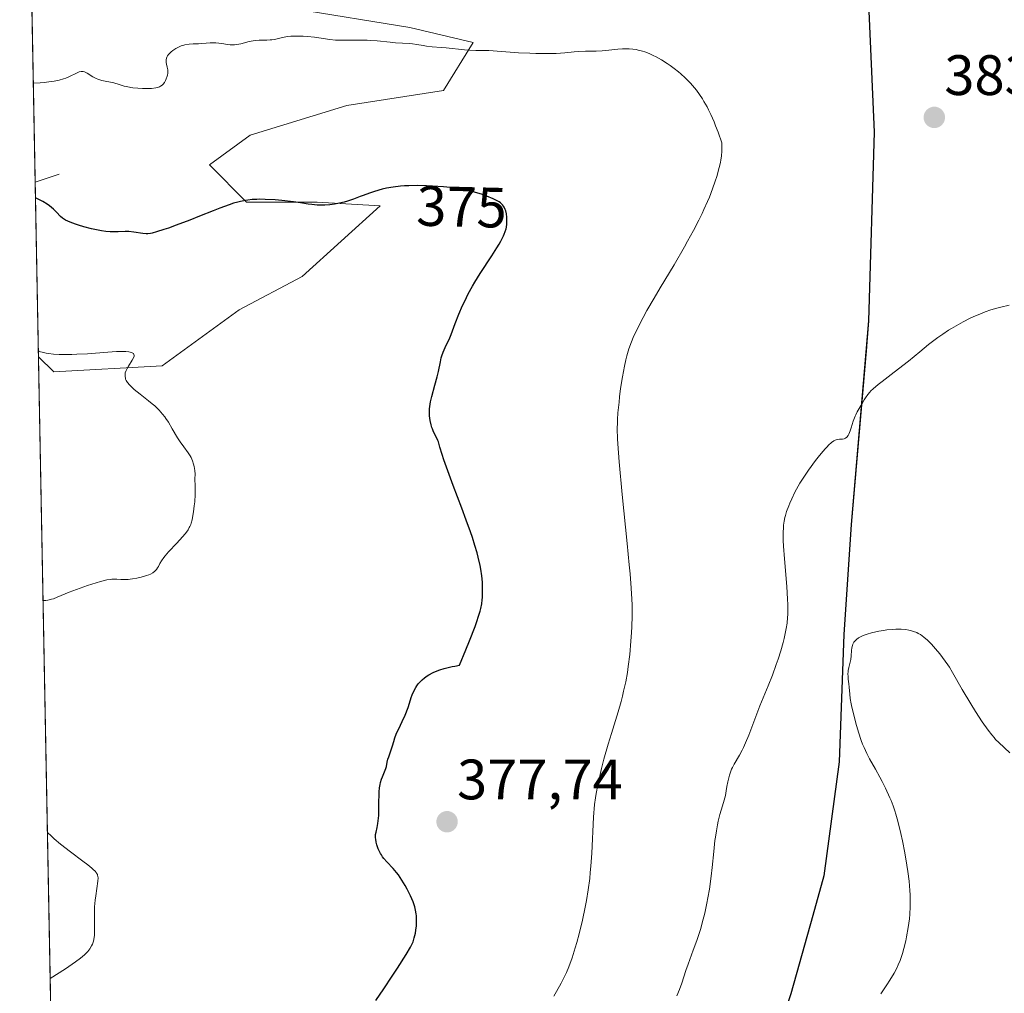
# Model space of a CAD drawing. Units: metres. Extents: x 632507 to 633010, y 4667222 to 4669544.
# Drawn here: x 632529 to 632702, y 4668049 to 4668220 of the extents above; entities that cross this region are included whole.
import ezdxf
from ezdxf.enums import TextEntityAlignment as Align

# ---------------------------------------------------------------- set-up
doc = ezdxf.new("R2010")
doc.units = ezdxf.units.M
doc.header["$MEASUREMENT"] = 0
for name, color, linetype, lineweight in [('Carátula', 7, 'Continuous', 5), ('Comarca', 2, 'Continuous', 13), ('Comarca CxS', 133, 'Continuous', 0), ('Comunidad autónoma', 142, 'Continuous', 30), ('Comunidad Autónoma CxS', 142, 'Continuous', 0), ('Corriente natural lineal', 142, 'Continuous', 13), ('Cultivos herbáceos CxS', 92, 'Continuous', 0), ('Curva de nivel maestra', 36, 'Continuous', 30), ('Curva de nivel normal', 36, 'Continuous', 0), ('Espacio natural protegido', 2, 'Continuous', 13), ('Espacio natural protegido CxS', 2, 'Continuous', 0), ('Matorral', 135, 'Continuous', 0), ('Matorral CxS', 135, 'Continuous', 0), ('Municipio', 9, 'Continuous', 13), ('Municipio CxS', 142, 'Continuous', 0), ('Provincia', 19, 'Continuous', 0), ('Provincia CxS', 1, 'Continuous', 0), ('Punto de cota en terreno', 7, 'Continuous', 0), ('Rótulo de curva de nivel directora', 19, 'Continuous', 0), ('Rótulo de punto de cota en terreno', 19, 'Continuous', 0)]:
    doc.layers.add(name, color=color, linetype=linetype, lineweight=lineweight)
doc.styles.add('Arial', font='txt', dxfattribs={"height": 0.2})

# ---------------------------------------------------------------- blocks, each defined once
blk = doc.blocks.new('*U152')
at = {"layer": 'Matorral CxS', "color": 135, "linetype": 'Continuous', "lineweight": 0}
blk.add_polyline3d([(632577.66, 4668221.99, 381.12), (632597.92, 4668218.72, 380.55), (632609.03, 4668216.1, 379.86), (632603.8, 4668207.61, 377.2), (632586.81, 4668204.99, 376.88), (632569.81, 4668199.77, 376.45), (632562.62, 4668194.54, 376.13), (632569.16, 4668188, 374.83), (632581.58, 4668188, 374.91), (632592.69, 4668187.35, 374.32), (632578.96, 4668174.93, 372.36), (632567.85, 4668169.04, 371.48), (632554.3, 4668159.18, 370.31), (632535.25, 4668158.12, 369.47), (632532.56, 4668160.81, 369.75), (632529.26, 4668336.67, 372.28)], dxfattribs=at)
blk = doc.blocks.new('*U154')
at = {"layer": 'Cultivos herbáceos CxS', "color": 92, "linetype": 'Continuous', "lineweight": 0}
blk.add_polyline3d([(632537.91, 4667876.25, 380.14), (632532.56, 4668160.81, 369.75), (632535.25, 4668158.12, 369.47), (632554.3, 4668159.18, 370.31), (632567.85, 4668169.04, 371.48), (632578.96, 4668174.93, 372.36), (632592.69, 4668187.35, 374.32), (632581.58, 4668188, 374.91), (632569.16, 4668188, 374.83), (632562.62, 4668194.54, 376.13), (632569.81, 4668199.77, 376.45), (632586.81, 4668204.99, 376.88), (632603.8, 4668207.61, 377.2), (632609.03, 4668216.1, 379.86), (632597.92, 4668218.72, 380.55), (632577.66, 4668221.99, 381.12)], dxfattribs=at)
blk = doc.blocks.new('*U156')
at = {"layer": 'Espacio natural protegido CxS', "color": 2, "linetype": 'Continuous', "lineweight": 0}
for points in [[(632550.2, 4667222.0301, 409.4413), (632530.1196, 4668290.8291, 383.4835)], [(632678.194, 4668232.321, 385.4734), (632679.583, 4668200.328, 383.5995), (632678.5959, 4668167.116, 384.3594), (632678.5956, 4668167.1116, 384.3596), (632678.2139, 4668162.6485, 384.5315), (632675.532, 4668131.296, 385.7729), (632674.2349, 4668111.9311, 385.0881), (632673.416, 4668089.53, 385.582), (632670.7446, 4668069.4916, 386.3493), (632670.7435, 4668069.4861, 386.3493), (632668.7898, 4668062.516, 386.3882), (632664.918, 4668048.707, 386.2478)]]:
    blk.add_polyline3d(points, dxfattribs=at)
blk = doc.blocks.new('*U157')
at = {"layer": 'Comunidad Autónoma CxS', "color": 142, "linetype": 'Continuous', "lineweight": 0}
for points in [[(632550.2, 4667222.0301, 409.4413), (632530.1196, 4668290.8291, 383.4835)], [(632678.194, 4668232.321, 385.4734), (632679.583, 4668200.328, 383.5995), (632678.5959, 4668167.116, 384.3594), (632678.5956, 4668167.1116, 384.3596), (632678.2139, 4668162.6485, 384.5315), (632675.532, 4668131.296, 385.7729), (632674.2349, 4668111.9311, 385.0881), (632673.416, 4668089.53, 385.582), (632670.7446, 4668069.4916, 386.3493), (632670.7435, 4668069.4861, 386.3493), (632668.7898, 4668062.516, 386.3882), (632664.918, 4668048.707, 386.2478)]]:
    blk.add_polyline3d(points, dxfattribs=at)
blk = doc.blocks.new('*U158')
at = {"layer": 'Espacio natural protegido CxS', "color": 2, "linetype": 'Continuous', "lineweight": 0}
for points in [[(632550.2, 4667222.0301, 409.4413), (632530.1196, 4668290.8291, 383.4835)], [(632678.194, 4668232.321, 385.4734), (632679.583, 4668200.328, 383.5995), (632678.5959, 4668167.116, 384.3594), (632678.5956, 4668167.1116, 384.3596), (632678.2139, 4668162.6485, 384.5315), (632675.532, 4668131.296, 385.7729), (632674.2349, 4668111.9311, 385.0881), (632673.416, 4668089.53, 385.582), (632670.7446, 4668069.4916, 386.3493), (632670.7435, 4668069.4861, 386.3493), (632668.7898, 4668062.516, 386.3882), (632664.918, 4668048.707, 386.2478)]]:
    blk.add_polyline3d(points, dxfattribs=at)
blk = doc.blocks.new('*U159')
at = {"layer": 'Provincia CxS', "color": 1, "linetype": 'Continuous', "lineweight": 0}
for points in [[(632550.2, 4667222.0301, 409.4413), (632530.1196, 4668290.8291, 383.4835)], [(632678.194, 4668232.321, 385.4734), (632679.583, 4668200.328, 383.5995), (632678.5959, 4668167.116, 384.3594), (632678.5956, 4668167.1116, 384.3596), (632678.2139, 4668162.6485, 384.5315), (632675.532, 4668131.296, 385.7729), (632674.2349, 4668111.9311, 385.0881), (632673.416, 4668089.53, 385.582), (632670.7446, 4668069.4916, 386.3493), (632670.7435, 4668069.4861, 386.3493), (632668.7898, 4668062.516, 386.3882), (632664.918, 4668048.707, 386.2478)]]:
    blk.add_polyline3d(points, dxfattribs=at)
blk = doc.blocks.new('*U160')
at = {"layer": 'Comarca CxS', "color": 133, "linetype": 'Continuous', "lineweight": 0}
blk.add_polyline3d([(632550.2, 4667222.03, 409.44), (632530.12, 4668290.83, 383.48), (632530.51, 4668290.83, 383.55), (632563.8, 4668290.1, 391.3), (632660.25, 4668277.77, 389.65), (632667.79, 4668276.23, 389.72), (632671.42, 4668273.8, 389.85), (632671.93, 4668273.04, 389.76), (632673.96, 4668269.94, 389.3), (632676.39, 4668261.25, 388.59), (632678.19, 4668232.32, 385.47), (632679.58, 4668200.33, 383.6), (632678.6, 4668167.12, 384.36), (632675.53, 4668131.3, 385.77), (632674.24, 4668111.93, 385.09), (632673.42, 4668089.53, 385.58), (632670.74, 4668069.49, 386.35), (632664.92, 4668048.71, 386.25)], dxfattribs=at)
blk = doc.blocks.new('*U161')
at = {"layer": 'Municipio CxS', "color": 142, "linetype": 'Continuous', "lineweight": 0}
for points in [[(632550.2, 4667222.0301, 409.4413), (632530.1196, 4668290.8291, 383.4835)], [(632678.194, 4668232.321, 385.4734), (632679.583, 4668200.328, 383.5995), (632678.5959, 4668167.116, 384.3594), (632678.5956, 4668167.1116, 384.3596), (632678.2139, 4668162.6485, 384.5315), (632675.532, 4668131.296, 385.7729), (632674.2349, 4668111.9311, 385.0881), (632673.416, 4668089.53, 385.582), (632670.7446, 4668069.4916, 386.3493), (632670.7435, 4668069.4861, 386.3493), (632668.7898, 4668062.516, 386.3882), (632664.918, 4668048.707, 386.2478)]]:
    blk.add_polyline3d(points, dxfattribs=at)
blk = doc.blocks.new('*U167')
at = {"layer": 'Curva de nivel normal', "color": 36, "linetype": 'Continuous', "lineweight": 0}
blk.add_polyline3d([(632623.21, 4668048.33, 380), (632623.71, 4668049.16, 380), (632624.52, 4668050.59, 380), (632625.16, 4668051.87, 380), (632625.44, 4668052.49, 380), (632625.84, 4668053.46, 380), (632626.43, 4668055.08, 380), (632626.97, 4668056.8, 380), (632627.25, 4668057.75, 380), (632627.67, 4668059.27, 380), (632628.27, 4668061.69, 380), (632628.76, 4668063.95, 380), (632628.98, 4668065.13, 380), (632629.27, 4668067, 380), (632629.53, 4668069, 380), (632629.64, 4668070.07, 380), (632629.73, 4668071.18, 380), (632629.89, 4668073.47, 380), (632630.22, 4668079.81, 380), (632630.39, 4668082.01, 380), (632630.53, 4668083.19, 380), (632630.65, 4668083.94, 380), (632630.95, 4668085.49, 380), (632631.37, 4668087.32, 380), (632631.62, 4668088.34, 380), (632632.04, 4668089.98, 380), (632632.79, 4668092.65, 380), (632633.35, 4668094.52, 380), (632634.52, 4668098.32, 380), (632635.05, 4668100.17, 380), (632635.29, 4668101.07, 380), (632635.5, 4668101.94, 380), (632635.87, 4668103.63, 380), (632636.16, 4668105.25, 380), (632636.32, 4668106.31, 380), (632636.57, 4668108.4, 380), (632636.77, 4668110.76, 380), (632636.87, 4668112.3, 380), (632636.92, 4668113.31, 380), (632636.98, 4668115.24, 380), (632636.98, 4668117.13, 380), (632636.95, 4668118.18, 380), (632636.84, 4668120.09, 380), (632636.64, 4668122.61, 380), (632636.5, 4668124.17, 380), (632636.14, 4668127.92, 380), (632635.27, 4668136.55, 380), (632634.72, 4668142.34, 380), (632634.6, 4668143.88, 380), (632634.45, 4668146.33, 380), (632634.39, 4668148.17, 380), (632634.41, 4668149.17, 380), (632634.43, 4668149.78, 380), (632634.51, 4668150.95, 380), (632634.69, 4668152.8, 380), (632634.79, 4668153.76, 380), (632634.98, 4668155.19, 380), (632635.29, 4668157.27, 380), (632635.65, 4668159.13, 380), (632635.9, 4668160.25, 380), (632636.07, 4668160.94, 380), (632636.44, 4668162.18, 380), (632636.87, 4668163.41, 380), (632637.19, 4668164.18, 380), (632637.94, 4668165.78, 380), (632638.93, 4668167.71, 380), (632639.58, 4668168.91, 380), (632640.86, 4668171.12, 380), (632641.92, 4668172.92, 380), (632644.37, 4668176.98, 380), (632646.2, 4668180.11, 380), (632646.76, 4668181.11, 380), (632647.8, 4668183.03, 380), (632648.73, 4668184.84, 380), (632649.29, 4668185.99, 380), (632649.63, 4668186.73, 380), (632650.26, 4668188.14, 380), (632650.58, 4668188.9, 380), (632651.15, 4668190.35, 380), (632651.62, 4668191.69, 380), (632651.88, 4668192.53, 380), (632652.31, 4668194.07, 380), (632652.53, 4668195, 380), (632652.62, 4668195.44, 380), (632652.72, 4668196.08, 380), (632652.8, 4668197.01, 380), (632652.8, 4668197.94, 380), (632652.77, 4668198.42, 380), (632652.12, 4668200.3, 380), (632651.69, 4668201.43, 380), (632651.41, 4668202.12, 380), (632650.85, 4668203.39, 380), (632650.44, 4668204.24, 380), (632650.17, 4668204.77, 380), (632649.63, 4668205.73, 380), (632649.36, 4668206.17, 380), (632648.83, 4668206.96, 380), (632648.3, 4668207.67, 380), (632647.96, 4668208.11, 380), (632647.27, 4668208.9, 380), (632646.69, 4668209.5, 380), (632646.31, 4668209.88, 380), (632645.55, 4668210.59, 380), (632645.17, 4668210.91, 380), (632644.42, 4668211.51, 380), (632643.67, 4668212.06, 380), (632643.18, 4668212.39, 380), (632642.19, 4668213.01, 380), (632641.2, 4668213.56, 380), (632640.71, 4668213.81, 380), (632639.97, 4668214.15, 380), (632639.22, 4668214.43, 380), (632638.84, 4668214.56, 380), (632638.08, 4668214.76, 380), (632637.69, 4668214.84, 380), (632637.1, 4668214.92, 380), (632636.5, 4668214.97, 380), (632636.1, 4668214.98, 380), (632635.29, 4668214.96, 380), (632634.48, 4668214.91, 380), (632632.88, 4668214.75, 380), (632631.75, 4668214.63, 380), (632630.69, 4668214.57, 380), (632628.79, 4668214.53, 380), (632627.54, 4668214.49, 380), (632626.79, 4668214.43, 380), (632625.18, 4668214.26, 380), (632623.62, 4668214.16, 380), (632621.59, 4668214.13, 380), (632620.06, 4668214.15, 380), (632619.02, 4668214.18, 380), (632616.99, 4668214.27, 380), (632611.78, 4668214.66, 380), (632610.96, 4668214.69, 380), (632609.51, 4668214.68, 380), (632608.37, 4668214.72, 380), (632607.52, 4668214.78, 380), (632604.27, 4668215.13, 380), (632603.39, 4668215.21, 380), (632601.82, 4668215.32, 380), (632600.8, 4668215.43, 380), (632600.21, 4668215.53, 380), (632599.14, 4668215.75, 380), (632598.36, 4668215.87, 380), (632597.83, 4668215.92, 380), (632596.58, 4668215.97, 380), (632595.38, 4668216.04, 380), (632594.41, 4668216.13, 380), (632592.17, 4668216.36, 380), (632590.97, 4668216.45, 380), (632590.37, 4668216.48, 380), (632589.19, 4668216.5, 380), (632586.9, 4668216.47, 380), (632585.82, 4668216.47, 380), (632585.3, 4668216.48, 380), (632584.79, 4668216.52, 380), (632583.81, 4668216.61, 380), (632581.12, 4668217, 380), (632579.91, 4668217.14, 380), (632579.15, 4668217.19, 380), (632577.79, 4668217.22, 380), (632576.93, 4668217.19, 380), (632576.42, 4668217.15, 380), (632576.1, 4668217.1, 380), (632575.48, 4668216.99, 380), (632574.1, 4668216.64, 380), (632573.59, 4668216.56, 380), (632573.31, 4668216.53, 380), (632572.72, 4668216.51, 380), (632571.41, 4668216.49, 380), (632570.71, 4668216.44, 380), (632570.36, 4668216.39, 380), (632569.64, 4668216.24, 380), (632568.19, 4668215.86, 380), (632567.44, 4668215.72, 380), (632567.06, 4668215.69, 380), (632566.81, 4668215.68, 380), (632566.3, 4668215.69, 380), (632565.79, 4668215.74, 380), (632564.8, 4668215.88, 380), (632563.77, 4668216.02, 380), (632563.16, 4668216.04, 380), (632562.78, 4668216.02, 380), (632562.04, 4668215.95, 380), (632561.16, 4668215.88, 380), (632560.73, 4668215.86, 380), (632559.8, 4668215.83, 380), (632559.07, 4668215.78, 380), (632558.32, 4668215.65, 380), (632557.94, 4668215.55, 380), (632557.69, 4668215.47, 380), (632557.2, 4668215.27, 380), (632556.73, 4668215.03, 380), (632556.17, 4668214.66, 380), (632555.91, 4668214.46, 380), (632555.59, 4668214.14, 380), (632555.45, 4668213.98, 380), (632555.28, 4668213.74, 380), (632555.16, 4668213.5, 380), (632555.11, 4668213.34, 380), (632555.05, 4668213.03, 380), (632555.04, 4668212.88, 380), (632555.05, 4668212.58, 380), (632555.1, 4668212.29, 380), (632555.22, 4668211.75, 380), (632555.31, 4668211.26, 380), (632555.32, 4668211.04, 380), (632555.31, 4668210.7, 380), (632555.26, 4668210.36, 380), (632555.22, 4668210.18, 380), (632555.04, 4668209.68, 380), (632554.92, 4668209.42, 380), (632554.71, 4668209.06, 380), (632554.47, 4668208.74, 380), (632554.34, 4668208.6, 380), (632554.05, 4668208.38, 380), (632553.88, 4668208.29, 380), (632553.5, 4668208.16, 380), (632553.19, 4668208.1, 380), (632552.43, 4668208.02, 380), (632551.43, 4668207.99, 380), (632550.88, 4668208, 380), (632550.02, 4668208.04, 380), (632549.18, 4668208.11, 380), (632548.79, 4668208.17, 380), (632548.06, 4668208.32, 380), (632547.62, 4668208.43, 380), (632546.78, 4668208.69, 380), (632545.82, 4668208.96, 380), (632543.69, 4668209.41, 380), (632543.01, 4668209.61, 380), (632542.69, 4668209.74, 380), (632542.1, 4668210.05, 380), (632541.1, 4668210.68, 380), (632540.8, 4668210.84, 380), (632540.65, 4668210.9, 380), (632540.43, 4668210.96, 380), (632540.21, 4668210.97, 380), (632540.06, 4668210.96, 380), (632539.75, 4668210.9, 380), (632539.25, 4668210.71, 380), (632538.04, 4668210.12, 380), (632537.35, 4668209.83, 380), (632536.94, 4668209.69, 380), (632536.21, 4668209.48, 380), (632535.32, 4668209.29, 380), (632534.79, 4668209.2, 380), (632533.57, 4668209.05, 380), (632532.86, 4668208.98, 380), (632531.66, 4668208.9, 380)], dxfattribs=at)
blk = doc.blocks.new('*U168')
at = {"layer": 'Curva de nivel normal', "color": 36, "linetype": 'Continuous', "lineweight": 0}
for points in [[(632533.37, 4668117.89, 370), (632533.88, 4668117.93, 370), (632534.21, 4668117.98, 370), (632534.85, 4668118.14, 370), (632535.18, 4668118.24, 370), (632535.83, 4668118.48, 370), (632537.97, 4668119.39, 370), (632538.59, 4668119.63, 370), (632539.89, 4668120.1, 370), (632541.2, 4668120.54, 370), (632543.48, 4668121.24, 370), (632544.61, 4668121.53, 370), (632545.15, 4668121.63, 370), (632545.45, 4668121.66, 370), (632546.03, 4668121.67, 370), (632546.35, 4668121.65, 370), (632547.06, 4668121.62, 370), (632547.67, 4668121.61, 370), (632548.35, 4668121.63, 370), (632548.71, 4668121.66, 370), (632549.08, 4668121.71, 370), (632549.86, 4668121.85, 370), (632550.63, 4668122.03, 370), (632551.58, 4668122.31, 370), (632551.99, 4668122.46, 370), (632552.26, 4668122.58, 370), (632552.7, 4668122.81, 370), (632553.04, 4668123.06, 370), (632553.22, 4668123.25, 370), (632553.33, 4668123.37, 370), (632553.52, 4668123.65, 370), (632553.66, 4668123.89, 370), (632553.94, 4668124.43, 370), (632554.22, 4668124.91, 370), (632554.6, 4668125.48, 370), (632554.84, 4668125.79, 370), (632555.45, 4668126.49, 370), (632556.88, 4668128.02, 370), (632557.9, 4668129.1, 370), (632558.39, 4668129.67, 370), (632558.6, 4668129.94, 370), (632558.87, 4668130.33, 370), (632559.1, 4668130.75, 370), (632559.21, 4668130.96, 370), (632559.35, 4668131.3, 370), (632559.43, 4668131.55, 370), (632559.58, 4668132.09, 370), (632559.68, 4668132.54, 370), (632559.85, 4668133.54, 370), (632559.98, 4668134.59, 370), (632560.05, 4668135.28, 370), (632560.12, 4668136.54, 370), (632560.14, 4668137.28, 370), (632560.1, 4668138.36, 370), (632560.08, 4668138.97, 370), (632560.08, 4668139.34, 370), (632560.1, 4668140.12, 370), (632560.06, 4668140.81, 370), (632559.94, 4668141.52, 370), (632559.84, 4668141.91, 370), (632559.65, 4668142.5, 370), (632559.4, 4668143.07, 370), (632559.26, 4668143.35, 370), (632558.92, 4668143.88, 370), (632558.12, 4668144.93, 370), (632557.46, 4668145.83, 370), (632557.01, 4668146.54, 370), (632556.11, 4668148.11, 370), (632555.42, 4668149.29, 370), (632554.99, 4668149.94, 370), (632554.77, 4668150.25, 370), (632554.4, 4668150.72, 370), (632553.77, 4668151.41, 370), (632553.01, 4668152.14, 370), (632552.56, 4668152.52, 370), (632551.9, 4668153.06, 370), (632550.45, 4668154.19, 370), (632549.41, 4668155.04, 370), (632548.81, 4668155.6, 370), (632548.56, 4668155.87, 370), (632548.24, 4668156.26, 370), (632548.01, 4668156.64, 370), (632547.9, 4668156.88, 370), (632547.85, 4668157.03, 370), (632547.8, 4668157.34, 370), (632547.79, 4668157.55, 370), (632547.79, 4668157.7, 370), (632547.84, 4668157.97, 370), (632547.97, 4668158.37, 370), (632548.09, 4668158.63, 370), (632548.39, 4668159.13, 370), (632549.06, 4668160.18, 370), (632549.29, 4668160.63, 370), (632549.37, 4668160.9, 370), (632549.38, 4668161.02, 370), (632549.36, 4668161.18, 370), (632549.26, 4668161.35, 370), (632549.18, 4668161.42, 370), (632549.02, 4668161.51, 370), (632548.69, 4668161.62, 370), (632548.47, 4668161.66, 370), (632547.95, 4668161.71, 370), (632547.47, 4668161.73, 370), (632546.28, 4668161.7, 370), (632544.77, 4668161.61, 370), (632541.18, 4668161.34, 370), (632539.31, 4668161.23, 370), (632538.41, 4668161.2, 370), (632537.63, 4668161.19, 370), (632536.19, 4668161.22, 370), (632535.21, 4668161.28, 370), (632534.33, 4668161.38, 370), (632533.93, 4668161.44, 370), (632533.23, 4668161.59, 370), (632532.93, 4668161.68, 370), (632532.54, 4668161.83, 370)], [(632534.62, 4668051.4, 370), (632534.62, 4668051.4, 370), (632537.3, 4668053.13, 370), (632538.5, 4668053.93, 370), (632539.1, 4668054.34, 370), (632539.98, 4668055, 370), (632540.68, 4668055.59, 370), (632541.04, 4668055.95, 370), (632541.25, 4668056.18, 370), (632541.6, 4668056.64, 370), (632541.91, 4668057.15, 370), (632542.05, 4668057.44, 370), (632542.23, 4668057.98, 370), (632542.35, 4668058.64, 370), (632542.39, 4668059.04, 370), (632542.42, 4668059.97, 370), (632542.4, 4668062.21, 370), (632542.41, 4668063.41, 370), (632542.44, 4668064.02, 370), (632542.54, 4668065.19, 370), (632542.63, 4668065.94, 370), (632543.01, 4668068.55, 370), (632543.05, 4668069.11, 370), (632543.03, 4668069.36, 370), (632542.96, 4668069.6, 370), (632542.92, 4668069.72, 370), (632542.78, 4668069.96, 370), (632542.7, 4668070.09, 370), (632542.53, 4668070.28, 370), (632542.21, 4668070.61, 370), (632541.95, 4668070.85, 370), (632541.27, 4668071.41, 370), (632540.39, 4668072.09, 370), (632538.21, 4668073.71, 370), (632536.46, 4668075.07, 370), (632535.35, 4668075.98, 370), (632534.84, 4668076.43, 370), (632534.14, 4668077.08, 370), (632534.14, 4668077.08, 370)]]:
    blk.add_polyline3d(points, dxfattribs=at)
blk = doc.blocks.new('*U169')
at = {"layer": 'Curva de nivel maestra', "color": 36, "linetype": 'Continuous', "lineweight": 30}
blk.add_polyline3d([(632591.89, 4668047.53, 375), (632593.34, 4668049.62, 375), (632594.81, 4668051.82, 375), (632595.73, 4668053.24, 375), (632597.25, 4668055.66, 375), (632597.98, 4668056.91, 375), (632598.29, 4668057.53, 375), (632598.45, 4668057.89, 375), (632598.68, 4668058.56, 375), (632598.87, 4668059.37, 375), (632598.97, 4668059.93, 375), (632599.05, 4668060.7, 375), (632599.08, 4668061.08, 375), (632599.08, 4668061.9, 375), (632599.05, 4668062.43, 375), (632599.01, 4668062.77, 375), (632598.91, 4668063.42, 375), (632598.77, 4668064.04, 375), (632598.67, 4668064.37, 375), (632598.47, 4668064.92, 375), (632598, 4668065.94, 375), (632597.41, 4668067.11, 375), (632597.05, 4668067.76, 375), (632596.48, 4668068.73, 375), (632595.87, 4668069.64, 375), (632595.57, 4668070.05, 375), (632594.97, 4668070.77, 375), (632593.84, 4668071.94, 375), (632593.34, 4668072.52, 375), (632593.1, 4668072.83, 375), (632592.88, 4668073.17, 375), (632592.74, 4668073.41, 375), (632592.49, 4668073.9, 375), (632592.34, 4668074.24, 375), (632592.1, 4668074.93, 375), (632591.97, 4668075.43, 375), (632591.89, 4668075.91, 375), (632591.87, 4668076.14, 375), (632591.86, 4668076.35, 375), (632591.88, 4668076.76, 375), (632591.94, 4668077.15, 375), (632592.13, 4668077.98, 375), (632592.27, 4668078.71, 375), (632592.33, 4668079.13, 375), (632592.41, 4668080.12, 375), (632592.44, 4668080.84, 375), (632592.46, 4668082.33, 375), (632592.49, 4668083.84, 375), (632592.51, 4668084.27, 375), (632592.57, 4668084.98, 375), (632592.66, 4668085.56, 375), (632592.74, 4668085.89, 375), (632592.92, 4668086.49, 375), (632593.1, 4668086.92, 375), (632593.46, 4668087.76, 375), (632593.68, 4668088.35, 375), (632593.78, 4668088.73, 375), (632593.92, 4668089.46, 375), (632594.04, 4668090.02, 375), (632594.17, 4668090.42, 375), (632594.49, 4668091.28, 375), (632594.74, 4668092, 375), (632594.84, 4668092.35, 375), (632595.05, 4668093.1, 375), (632595.24, 4668093.73, 375), (632595.51, 4668094.43, 375), (632595.67, 4668094.82, 375), (632595.93, 4668095.37, 375), (632596.55, 4668096.63, 375), (632597.06, 4668097.77, 375), (632597.59, 4668099.11, 375), (632597.84, 4668099.87, 375), (632598.15, 4668100.84, 375), (632598.33, 4668101.34, 375), (632598.65, 4668102.11, 375), (632598.93, 4668102.62, 375), (632599.1, 4668102.88, 375), (632599.37, 4668103.26, 375), (632599.81, 4668103.75, 375), (632600.06, 4668103.99, 375), (632600.47, 4668104.34, 375), (632600.95, 4668104.68, 375), (632601.21, 4668104.84, 375), (632601.99, 4668105.25, 375), (632602.43, 4668105.45, 375), (632603.15, 4668105.72, 375), (632603.95, 4668105.97, 375), (632604.38, 4668106.09, 375), (632605.31, 4668106.3, 375), (632605.81, 4668106.39, 375), (632606.6, 4668106.52, 375), (632607.75, 4668109.25, 375), (632608.39, 4668110.81, 375), (632609.37, 4668113.36, 375), (632609.73, 4668114.39, 375), (632609.93, 4668115, 375), (632610.25, 4668116.06, 375), (632610.36, 4668116.52, 375), (632610.53, 4668117.33, 375), (632610.64, 4668118.02, 375), (632610.67, 4668118.45, 375), (632610.7, 4668119.25, 375), (632610.69, 4668120.49, 375), (632610.66, 4668121.15, 375), (632610.56, 4668122.24, 375), (632610.38, 4668123.44, 375), (632610.26, 4668124.09, 375), (632609.93, 4668125.53, 375), (632609.72, 4668126.32, 375), (632609.35, 4668127.6, 375), (632608.9, 4668129, 375), (632608.56, 4668129.98, 375), (632607.83, 4668132.04, 375), (632607.05, 4668134.15, 375), (632605.51, 4668138.17, 375), (632604.55, 4668140.72, 375), (632603.88, 4668142.64, 375), (632603.57, 4668143.59, 375), (632603.18, 4668144.91, 375), (632602.92, 4668145.81, 375), (632602.84, 4668146.05, 375), (632602.66, 4668146.48, 375), (632602.08, 4668147.58, 375), (632601.86, 4668148.09, 375), (632601.75, 4668148.36, 375), (632601.62, 4668148.81, 375), (632601.46, 4668149.58, 375), (632601.37, 4668150.4, 375), (632601.35, 4668150.86, 375), (632601.37, 4668151.61, 375), (632601.46, 4668152.44, 375), (632601.53, 4668152.88, 375), (632601.74, 4668153.82, 375), (632602.3, 4668155.8, 375), (632602.71, 4668157.28, 375), (632602.92, 4668158.21, 375), (632603.26, 4668159.89, 375), (632603.43, 4668160.63, 375), (632603.53, 4668160.97, 375), (632603.75, 4668161.6, 375), (632603.92, 4668162, 375), (632604.31, 4668162.82, 375), (632604.79, 4668163.86, 375), (632605.14, 4668164.69, 375), (632605.89, 4668166.64, 375), (632606.53, 4668168.27, 375), (632607.17, 4668169.79, 375), (632607.54, 4668170.59, 375), (632608.17, 4668171.85, 375), (632608.91, 4668173.21, 375), (632609.34, 4668173.93, 375), (632610.29, 4668175.46, 375), (632612.32, 4668178.57, 375), (632613.22, 4668179.97, 375), (632613.6, 4668180.59, 375), (632613.91, 4668181.15, 375), (632614.39, 4668182.09, 375), (632614.51, 4668182.37, 375), (632614.69, 4668182.86, 375), (632614.82, 4668183.31, 375), (632614.87, 4668183.59, 375), (632614.94, 4668184.13, 375), (632614.96, 4668184.94, 375), (632614.95, 4668185.35, 375), (632614.88, 4668185.93, 375), (632614.76, 4668186.46, 375), (632614.68, 4668186.7, 375), (632614.5, 4668187.1, 375), (632614.39, 4668187.27, 375), (632614.2, 4668187.52, 375), (632613.96, 4668187.75, 375), (632613.82, 4668187.87, 375), (632613.58, 4668188.03, 375), (632613, 4668188.37, 375), (632612.53, 4668188.6, 375), (632611.42, 4668189.06, 375), (632610.47, 4668189.4, 375), (632609.47, 4668189.71, 375), (632608.92, 4668189.86, 375), (632607.93, 4668190.09, 375), (632607.4, 4668190.2, 375), (632606.31, 4668190.39, 375), (632605.53, 4668190.49, 375), (632603.81, 4668190.68, 375), (632601.85, 4668190.82, 375), (632600.81, 4668190.87, 375), (632599.23, 4668190.91, 375), (632597.69, 4668190.89, 375), (632596.96, 4668190.86, 375), (632596.26, 4668190.81, 375), (632594.95, 4668190.65, 375), (632593.76, 4668190.43, 375), (632593.03, 4668190.27, 375), (632591.7, 4668189.9, 375), (632590.81, 4668189.6, 375), (632589.69, 4668189.18, 375), (632589.17, 4668188.99, 375), (632587.99, 4668188.55, 375), (632586.9, 4668188.19, 375), (632586.34, 4668188.02, 375), (632585.49, 4668187.81, 375), (632584.64, 4668187.65, 375), (632584.21, 4668187.58, 375), (632583.79, 4668187.53, 375), (632582.95, 4668187.48, 375), (632582.14, 4668187.47, 375), (632581.61, 4668187.48, 375), (632580.64, 4668187.56, 375), (632579.98, 4668187.64, 375), (632578.64, 4668187.85, 375), (632577.44, 4668188.04, 375), (632575.38, 4668188.28, 375), (632574.22, 4668188.38, 375), (632572.46, 4668188.48, 375), (632571.45, 4668188.5, 375), (632570.95, 4668188.49, 375), (632570.18, 4668188.45, 375), (632569.38, 4668188.36, 375), (632568.97, 4668188.29, 375), (632568.1, 4668188.12, 375), (632567.63, 4668188, 375), (632566.9, 4668187.8, 375), (632566.13, 4668187.55, 375), (632564.45, 4668186.95, 375), (632563.28, 4668186.49, 375), (632560.9, 4668185.53, 375), (632559.17, 4668184.83, 375), (632556.81, 4668183.93, 375), (632555.44, 4668183.44, 375), (632554.64, 4668183.17, 375), (632553.31, 4668182.76, 375), (632552.58, 4668182.56, 375), (632552.28, 4668182.5, 375), (632551.78, 4668182.43, 375), (632551.49, 4668182.42, 375), (632550.93, 4668182.47, 375), (632549.33, 4668182.74, 375), (632548.44, 4668182.83, 375), (632547.83, 4668182.84, 375), (632546.58, 4668182.79, 375), (632545.56, 4668182.78, 375), (632545.2, 4668182.79, 375), (632544.44, 4668182.86, 375), (632543.63, 4668182.97, 375), (632543.07, 4668183.07, 375), (632541.9, 4668183.32, 375), (632540.52, 4668183.68, 375), (632539.63, 4668183.95, 375), (632539.08, 4668184.14, 375), (632538.12, 4668184.48, 375), (632537.34, 4668184.83, 375), (632536.96, 4668185.04, 375), (632536.76, 4668185.18, 375), (632536.43, 4668185.46, 375), (632535.73, 4668186.26, 375), (632535.18, 4668186.79, 375), (632534.5, 4668187.34, 375), (632534.08, 4668187.64, 375), (632533.35, 4668188.09, 375), (632532.51, 4668188.53, 375), (632532.04, 4668188.74, 375), (632532.04, 4668188.74, 375)], dxfattribs=at)
blk = doc.blocks.new('5PATER')
at = {"layer": 'Carátula', "linetype": 'Continuous', "lineweight": 5}
h = blk.add_hatch(color=250, dxfattribs=at)
edge = h.paths.add_edge_path()
edge.add_ellipse((0, 0.01), major_axis=(-1.33, -1.34), ratio=0.999422, start_angle=0, end_angle=360)

msp = doc.modelspace()

# ---------------------------------------------------------------- linework, layer by layer
at = {"layer": 'Comarca', "color": 2, "linetype": 'Continuous', "lineweight": 13}
for points in [[(632675.18, 4668265.57, 389.01), (632676.39, 4668261.25, 388.59), (632678.19, 4668232.32, 385.47), (632679.58, 4668200.33, 383.6), (632678.6, 4668167.12, 384.36)], [(632678.6, 4668167.12, 384.36), (632678.6, 4668167.11, 384.36), (632678.21, 4668162.65, 384.53), (632678.21, 4668162.56, 384.54)], [(632678.21, 4668162.56, 384.54), (632675.53, 4668131.3, 385.77), (632674.23, 4668111.93, 385.09)], [(632674.23, 4668111.93, 385.09), (632673.42, 4668089.53, 385.58), (632670.74, 4668069.49, 386.35)], [(632670.74, 4668069.49, 386.35), (632670.74, 4668069.49, 386.35), (632668.79, 4668062.52, 386.39)], [(632668.79, 4668062.52, 386.39), (632664.92, 4668048.71, 386.25), (632655.51, 4668020.57, 385.96)]]:
    msp.add_polyline3d(points, dxfattribs=at)
at = {"layer": 'Comunidad autónoma', "color": 142, "linetype": 'Continuous', "lineweight": 30}
for points in [[(632675.18, 4668265.57, 389.01), (632676.39, 4668261.25, 388.59), (632678.19, 4668232.32, 385.47), (632679.58, 4668200.33, 383.6), (632678.6, 4668167.12, 384.36)], [(632678.6, 4668167.12, 384.36), (632678.6, 4668167.11, 384.36), (632678.21, 4668162.65, 384.53), (632678.21, 4668162.56, 384.54)], [(632678.21, 4668162.56, 384.54), (632675.53, 4668131.3, 385.77), (632674.23, 4668111.93, 385.09)], [(632674.23, 4668111.93, 385.09), (632673.42, 4668089.53, 385.58), (632670.74, 4668069.49, 386.35)], [(632670.74, 4668069.49, 386.35), (632670.74, 4668069.49, 386.35), (632668.79, 4668062.52, 386.39)], [(632668.79, 4668062.52, 386.39), (632664.92, 4668048.71, 386.25), (632655.51, 4668020.57, 385.96)]]:
    msp.add_polyline3d(points, dxfattribs=at)
at = {"layer": 'Corriente natural lineal', "color": 142, "linetype": 'Continuous', "lineweight": 13}
msp.add_polyline3d([(632536.23, 4668192.92, 375.86), (632531.99, 4668191.54, 375.24), (632531.98, 4668191.54, 375.24)], dxfattribs=at)
at = {"layer": 'Cultivos herbáceos CxS', "color": 92, "linetype": 'Continuous', "lineweight": 0}
for points in [[(632577.66, 4668221.99, 381.12), (632597.92, 4668218.72, 380.55), (632609.03, 4668216.1, 379.86), (632603.8, 4668207.61, 377.2), (632586.81, 4668204.99, 376.88), (632569.81, 4668199.77, 376.45), (632562.62, 4668194.54, 376.13), (632569.16, 4668188, 374.83), (632581.58, 4668188, 374.91), (632592.69, 4668187.35, 374.32), (632578.96, 4668174.93, 372.36), (632567.85, 4668169.05, 371.48), (632554.3, 4668159.18, 370.31), (632535.25, 4668158.12, 369.47), (632532.56, 4668160.81, 369.75)], [(632537.91, 4667876.25, 380.14), (632537.35, 4667906.03, 378.31), (632532.56, 4668160.81, 369.75)]]:
    msp.add_polyline3d(points, dxfattribs=at)
at = {"layer": 'Curva de nivel normal', "color": 36, "linetype": 'Continuous', "lineweight": 0}
for points in [[(632644.86, 4668048.36, 385), (632645.35, 4668049.5, 385), (632645.74, 4668050.59, 385), (632646.46, 4668052.8, 385), (632646.87, 4668053.97, 385), (632647.76, 4668056.4, 385), (632648.38, 4668058.13, 385), (632648.85, 4668059.52, 385), (632649.06, 4668060.19, 385), (632649.34, 4668061.22, 385), (632649.76, 4668062.92, 385), (632650.14, 4668064.68, 385), (632650.33, 4668065.64, 385), (632650.59, 4668067.14, 385), (632650.93, 4668069.43, 385), (632651.1, 4668070.93, 385), (632651.36, 4668073.76, 385), (632651.56, 4668075.69, 385), (632651.64, 4668076.28, 385), (632651.82, 4668077.41, 385), (632652.02, 4668078.44, 385), (632652.16, 4668079.08, 385), (632652.45, 4668080.25, 385), (632652.68, 4668081.04, 385), (632653.09, 4668082.39, 385), (632653.32, 4668083.2, 385), (632653.41, 4668083.64, 385), (632653.53, 4668084.46, 385), (632653.64, 4668085.19, 385), (632653.82, 4668086.03, 385), (632653.93, 4668086.49, 385), (632654.14, 4668087.21, 385), (632654.37, 4668087.9, 385), (632654.5, 4668088.23, 385), (632654.63, 4668088.54, 385), (632654.92, 4668089.1, 385), (632655.87, 4668090.72, 385), (632656.33, 4668091.58, 385), (632656.57, 4668092.06, 385), (632656.94, 4668092.86, 385), (632657.52, 4668094.25, 385), (632659.48, 4668099.38, 385), (632660.93, 4668102.88, 385), (632661.68, 4668104.78, 385), (632662.36, 4668106.64, 385), (632662.68, 4668107.6, 385), (632663.14, 4668109.07, 385), (632663.55, 4668110.51, 385), (632663.73, 4668111.21, 385), (632664, 4668112.42, 385), (632664.11, 4668113.02, 385), (632664.25, 4668113.95, 385), (632664.34, 4668114.93, 385), (632664.37, 4668115.45, 385), (632664.39, 4668116.58, 385), (632664.39, 4668117.19, 385), (632664.36, 4668118.18, 385), (632664.21, 4668120.41, 385), (632663.79, 4668125.26, 385), (632663.62, 4668127.5, 385), (632663.57, 4668128.48, 385), (632663.55, 4668129.36, 385), (632663.56, 4668129.88, 385), (632663.6, 4668130.79, 385), (632663.63, 4668131.19, 385), (632663.73, 4668131.9, 385), (632663.86, 4668132.51, 385), (632663.96, 4668132.88, 385), (632664.18, 4668133.57, 385), (632664.55, 4668134.57, 385), (632664.75, 4668135.07, 385), (632665.08, 4668135.82, 385), (632665.63, 4668136.97, 385), (632666.2, 4668138.03, 385), (632666.52, 4668138.58, 385), (632667.06, 4668139.44, 385), (632668, 4668140.83, 385), (632669.26, 4668142.56, 385), (632669.75, 4668143.14, 385), (632670.25, 4668143.76, 385), (632670.96, 4668144.58, 385), (632671.28, 4668144.93, 385), (632671.57, 4668145.23, 385), (632672.07, 4668145.69, 385), (632672.48, 4668145.99, 385), (632672.72, 4668146.12, 385), (632672.87, 4668146.18, 385), (632673.15, 4668146.26, 385), (632673.45, 4668146.29, 385), (632674.01, 4668146.31, 385), (632674.28, 4668146.36, 385), (632674.4, 4668146.41, 385), (632674.52, 4668146.48, 385), (632674.76, 4668146.68, 385), (632674.98, 4668146.96, 385), (632675.12, 4668147.19, 385), (632675.37, 4668147.76, 385), (632675.55, 4668148.28, 385), (632675.91, 4668149.45, 385), (632676.23, 4668150.32, 385), (632676.35, 4668150.59, 385), (632676.61, 4668151.11, 385), (632677.46, 4668152.56, 385), (632677.83, 4668153.23, 385), (632678.05, 4668153.58, 385), (632678.46, 4668154.16, 385), (632678.81, 4668154.58, 385), (632679.02, 4668154.8, 385), (632679.38, 4668155.14, 385), (632680.26, 4668155.9, 385), (632680.96, 4668156.45, 385), (632682.58, 4668157.67, 385), (632684.63, 4668159.26, 385), (632685.59, 4668160.04, 385), (632687.59, 4668161.68, 385), (632689.16, 4668162.94, 385), (632690.8, 4668164.18, 385), (632691.65, 4668164.78, 385), (632692.67, 4668165.46, 385), (632693.2, 4668165.79, 385), (632693.99, 4668166.26, 385), (632695.22, 4668166.94, 385), (632696.48, 4668167.57, 385), (632697.12, 4668167.87, 385), (632698.44, 4668168.42, 385), (632699.11, 4668168.68, 385), (632700.13, 4668169.03, 385), (632701.18, 4668169.35, 385), (632701.88, 4668169.54, 385), (632703.3, 4668169.89, 385)], [(632703.43, 4668091.14, 385), (632701.48, 4668092.93, 385), (632700.93, 4668093.49, 385), (632700.66, 4668093.79, 385), (632700.26, 4668094.27, 385), (632699.63, 4668095.08, 385), (632698.59, 4668096.56, 385), (632697.41, 4668098.4, 385), (632696.59, 4668099.72, 385), (632695.08, 4668102.27, 385), (632693.38, 4668105.27, 385), (632692.82, 4668106.17, 385), (632692.52, 4668106.63, 385), (632692.08, 4668107.26, 385), (632691.13, 4668108.53, 385), (632690.39, 4668109.44, 385), (632689.66, 4668110.26, 385), (632688.97, 4668110.95, 385), (632688.33, 4668111.49, 385), (632687.73, 4668111.91, 385), (632687.33, 4668112.13, 385), (632687.07, 4668112.26, 385), (632686.52, 4668112.48, 385), (632685.95, 4668112.65, 385), (632685.65, 4668112.72, 385), (632685.16, 4668112.8, 385), (632684.35, 4668112.87, 385), (632683.39, 4668112.87, 385), (632682.85, 4668112.84, 385), (632681.79, 4668112.73, 385), (632681.23, 4668112.65, 385), (632680.37, 4668112.51, 385), (632679.11, 4668112.23, 385), (632678.33, 4668112.01, 385), (632677.98, 4668111.89, 385), (632677.5, 4668111.7, 385), (632677.08, 4668111.49, 385), (632676.84, 4668111.34, 385), (632676.44, 4668111.04, 385), (632676.28, 4668110.88, 385), (632676.02, 4668110.56, 385), (632675.84, 4668110.24, 385), (632675.75, 4668110.02, 385), (632675.63, 4668109.58, 385), (632675.57, 4668109.11, 385), (632675.53, 4668108.2, 385), (632675.47, 4668107.52, 385), (632675.37, 4668107.07, 385), (632675.12, 4668106.11, 385), (632675.02, 4668105.59, 385), (632674.99, 4668105.32, 385), (632674.97, 4668105.05, 385), (632674.99, 4668104.47, 385), (632675.02, 4668104.07, 385), (632675.11, 4668103.27, 385), (632675.18, 4668102.68, 385), (632675.28, 4668101.45, 385), (632675.38, 4668100.69, 385), (632675.54, 4668099.74, 385), (632675.66, 4668099.17, 385), (632676.09, 4668097.34, 385), (632676.37, 4668096.33, 385), (632676.82, 4668094.77, 385), (632677.31, 4668093.3, 385), (632677.55, 4668092.64, 385), (632677.8, 4668092.03, 385), (632678.28, 4668090.98, 385), (632678.76, 4668090.06, 385), (632679.81, 4668088.24, 385), (632680.6, 4668086.82, 385), (632681, 4668086.05, 385), (632681.58, 4668084.89, 385), (632682.34, 4668083.23, 385), (632682.56, 4668082.72, 385), (632682.92, 4668081.79, 385), (632683.23, 4668080.9, 385), (632683.41, 4668080.31, 385), (632683.75, 4668079.07, 385), (632684.29, 4668076.91, 385), (632684.57, 4668075.66, 385), (632684.99, 4668073.52, 385), (632685.34, 4668071.36, 385), (632685.51, 4668070.23, 385), (632685.71, 4668068.53, 385), (632685.86, 4668066.89, 385), (632685.9, 4668066.11, 385), (632685.93, 4668065.37, 385), (632685.93, 4668064, 385), (632685.85, 4668062.73, 385), (632685.78, 4668061.94, 385), (632685.57, 4668060.42, 385), (632685.27, 4668058.76, 385), (632685.12, 4668058.05, 385), (632684.8, 4668056.71, 385), (632684.54, 4668055.8, 385), (632684.27, 4668054.96, 385), (632684.13, 4668054.57, 385), (632683.82, 4668053.82, 385), (632683.6, 4668053.33, 385), (632683.07, 4668052.33, 385), (632682.36, 4668051.13, 385), (632681.83, 4668050.32, 385), (632680.76, 4668048.74, 385)]]:
    msp.add_polyline3d(points, dxfattribs=at)
at = {"layer": 'Espacio natural protegido', "color": 2, "linetype": 'Continuous', "lineweight": 13}
for points in [[(632675.18, 4668265.57, 389.01), (632676.39, 4668261.25, 388.59), (632678.19, 4668232.32, 385.47), (632679.58, 4668200.33, 383.6), (632678.6, 4668167.12, 384.36)], [(632675.18, 4668265.57, 389.01), (632676.39, 4668261.25, 388.59), (632678.19, 4668232.32, 385.47), (632679.58, 4668200.33, 383.6), (632678.6, 4668167.12, 384.36)], [(632675.18, 4668265.57, 389.01), (632676.4, 4668261.25, 388.59), (632678.2, 4668232.32, 385.47), (632679.59, 4668200.33, 383.6), (632678.6, 4668167.12, 384.36)], [(632678.6, 4668167.12, 384.36), (632678.6, 4668167.11, 384.36), (632678.21, 4668162.65, 384.53), (632678.21, 4668162.56, 384.54)], [(632678.6, 4668167.12, 384.36), (632678.6, 4668167.11, 384.36), (632678.21, 4668162.65, 384.53), (632678.21, 4668162.56, 384.54)], [(632678.6, 4668167.12, 384.36), (632678.6, 4668167.11, 384.36), (632678.21, 4668162.65, 384.53), (632678.21, 4668162.56, 384.54)], [(632678.21, 4668162.56, 384.54), (632675.53, 4668131.3, 385.77), (632674.23, 4668111.93, 385.09)], [(632678.21, 4668162.56, 384.54), (632675.53, 4668131.3, 385.77), (632674.23, 4668111.93, 385.09)], [(632678.21, 4668162.56, 384.54), (632675.53, 4668131.29, 385.77), (632674.23, 4668111.93, 385.09)], [(632674.23, 4668111.93, 385.09), (632673.41, 4668089.53, 385.58), (632670.74, 4668069.49, 386.35)], [(632674.23, 4668111.93, 385.09), (632673.42, 4668089.53, 385.58), (632670.74, 4668069.49, 386.35)], [(632674.23, 4668111.93, 385.09), (632673.42, 4668089.53, 385.58), (632670.74, 4668069.49, 386.35)], [(632670.74, 4668069.49, 386.35), (632670.74, 4668069.49, 386.35), (632668.79, 4668062.52, 386.39)], [(632670.74, 4668069.49, 386.35), (632670.74, 4668069.49, 386.35), (632668.79, 4668062.52, 386.39)], [(632670.74, 4668069.49, 386.35), (632670.74, 4668069.49, 386.35), (632668.79, 4668062.52, 386.39)], [(632668.79, 4668062.52, 386.39), (632664.92, 4668048.71, 386.25), (632655.51, 4668020.57, 385.96)], [(632668.79, 4668062.52, 386.39), (632664.92, 4668048.71, 386.25), (632655.51, 4668020.57, 385.96)], [(632668.79, 4668062.52, 386.39), (632664.92, 4668048.71, 386.25), (632655.51, 4668020.57, 385.96)]]:
    msp.add_polyline3d(points, dxfattribs=at)
at = {"layer": 'Espacio natural protegido CxS', "color": 2, "linetype": 'Continuous', "lineweight": 0}
for points in [[(632550.2, 4667222.03, 409.44), (632530.12, 4668290.82, 383.48)], [(632678.2, 4668232.32, 385.47), (632679.59, 4668200.33, 383.6), (632678.6, 4668167.12, 384.36), (632678.6, 4668167.11, 384.36), (632678.21, 4668162.65, 384.53), (632675.53, 4668131.29, 385.77), (632674.23, 4668111.93, 385.09), (632673.41, 4668089.53, 385.58), (632670.74, 4668069.49, 386.35), (632670.74, 4668069.49, 386.35), (632668.79, 4668062.52, 386.39), (632664.92, 4668048.71, 386.25)]]:
    msp.add_polyline3d(points, dxfattribs=at)
at = {"layer": 'Matorral', "color": 135, "linetype": 'Continuous', "lineweight": 0}
for points in [[(632532.56, 4668160.81, 369.75), (632531.98, 4668191.54, 375.24), (632529.26, 4668336.67, 372.28)], [(632577.66, 4668221.99, 381.12), (632597.92, 4668218.72, 380.55), (632609.03, 4668216.1, 379.86), (632603.8, 4668207.61, 377.2), (632586.81, 4668204.99, 376.88), (632569.81, 4668199.77, 376.45), (632562.62, 4668194.54, 376.13), (632569.16, 4668188, 374.83), (632581.58, 4668188, 374.91), (632592.69, 4668187.35, 374.32), (632578.96, 4668174.93, 372.36), (632567.85, 4668169.05, 371.48), (632554.3, 4668159.18, 370.31), (632535.25, 4668158.12, 369.47), (632532.56, 4668160.81, 369.75)]]:
    msp.add_polyline3d(points, dxfattribs=at)
at = {"layer": 'Municipio', "color": 9, "linetype": 'Continuous', "lineweight": 13}
for points in [[(632675.18, 4668265.57, 389.01), (632676.39, 4668261.25, 388.59), (632678.19, 4668232.32, 385.47), (632679.58, 4668200.33, 383.6), (632678.6, 4668167.12, 384.36)], [(632678.6, 4668167.12, 384.36), (632678.6, 4668167.11, 384.36), (632678.21, 4668162.65, 384.53), (632678.21, 4668162.56, 384.54)], [(632678.21, 4668162.56, 384.54), (632675.53, 4668131.3, 385.77), (632674.23, 4668111.93, 385.09)], [(632674.23, 4668111.93, 385.09), (632673.42, 4668089.53, 385.58), (632670.74, 4668069.49, 386.35)], [(632670.74, 4668069.49, 386.35), (632670.74, 4668069.49, 386.35), (632668.79, 4668062.52, 386.39)], [(632668.79, 4668062.52, 386.39), (632664.92, 4668048.71, 386.25), (632655.51, 4668020.57, 385.96)]]:
    msp.add_polyline3d(points, dxfattribs=at)
at = {"layer": 'Provincia', "color": 19, "linetype": 'Continuous', "lineweight": 0}
for points in [[(632675.18, 4668265.57, 389.01), (632676.39, 4668261.25, 388.59), (632678.19, 4668232.32, 385.47), (632679.58, 4668200.33, 383.6), (632678.6, 4668167.12, 384.36)], [(632678.6, 4668167.12, 384.36), (632678.6, 4668167.11, 384.36), (632678.21, 4668162.65, 384.53), (632678.21, 4668162.56, 384.54)], [(632678.21, 4668162.56, 384.54), (632675.53, 4668131.3, 385.77), (632674.23, 4668111.93, 385.09)], [(632674.23, 4668111.93, 385.09), (632673.42, 4668089.53, 385.58), (632670.74, 4668069.49, 386.35)], [(632670.74, 4668069.49, 386.35), (632670.74, 4668069.49, 386.35), (632668.79, 4668062.52, 386.39)], [(632668.79, 4668062.52, 386.39), (632664.92, 4668048.71, 386.25), (632655.51, 4668020.57, 385.96)]]:
    msp.add_polyline3d(points, dxfattribs=at)

# ---------------------------------------------------------------- block references
at = {"layer": 'Comarca CxS', "color": 133, "linetype": 'Continuous', "lineweight": 0}
msp.add_blockref('*U160', (0, 0), dxfattribs=at)
at = {"layer": 'Comunidad Autónoma CxS', "color": 142, "linetype": 'Continuous', "lineweight": 0}
msp.add_blockref('*U157', (0, 0), dxfattribs=at)
at = {"layer": 'Cultivos herbáceos CxS', "color": 92, "linetype": 'Continuous', "lineweight": 0}
msp.add_blockref('*U154', (0, 0), dxfattribs=at)
at = {"layer": 'Curva de nivel maestra', "color": 36, "linetype": 'Continuous', "lineweight": 30}
msp.add_blockref('*U169', (0, 0), dxfattribs=at)
at = {"layer": 'Curva de nivel normal', "color": 36, "linetype": 'Continuous', "lineweight": 0}
for name in ['*U168', '*U167']:
    msp.add_blockref(name, (0, 0), dxfattribs=at)
at = {"layer": 'Espacio natural protegido CxS', "color": 2, "linetype": 'Continuous', "lineweight": 0}
for name in ['*U156', '*U158']:
    msp.add_blockref(name, (0, 0), dxfattribs=at)
at = {"layer": 'Matorral CxS', "color": 135, "linetype": 'Continuous', "lineweight": 0}
msp.add_blockref('*U152', (0, 0), dxfattribs=at)
at = {"layer": 'Municipio CxS', "color": 142, "linetype": 'Continuous', "lineweight": 0}
msp.add_blockref('*U161', (0, 0), dxfattribs=at)
at = {"layer": 'Provincia CxS', "color": 1, "linetype": 'Continuous', "lineweight": 0}
msp.add_blockref('*U159', (0, 0), dxfattribs=at)
at = {"layer": 'Punto de cota en terreno', "linetype": 'Continuous', "lineweight": 0}
for p in [(632690.16, 4668202.9, 383.92), (632604.44, 4668078.99, 377.74)]:
    msp.add_blockref('5PATER', p, dxfattribs=at)

# ---------------------------------------------------------------- texts
at = {"layer": 'Rótulo de curva de nivel directora', "color": 19, "linetype": 'Continuous', "lineweight": 0, "style": 'Arial'}
msp.add_text('375', height=7, rotation=-1.45, dxfattribs=at).set_placement((632607.01, 4668187.18), align=Align.MIDDLE_CENTER)
at = {"layer": 'Rótulo de punto de cota en terreno', "color": 19, "linetype": 'Continuous', "lineweight": 0, "style": 'Arial'}
for s, p in [('383,92', (632691.92, 4668204.66)), ('377,74', (632606.2, 4668080.75))]:
    msp.add_text(s, height=7, dxfattribs=at).set_placement(p, align=Align.BOTTOM_LEFT)

doc.saveas('drawing.dxf')
